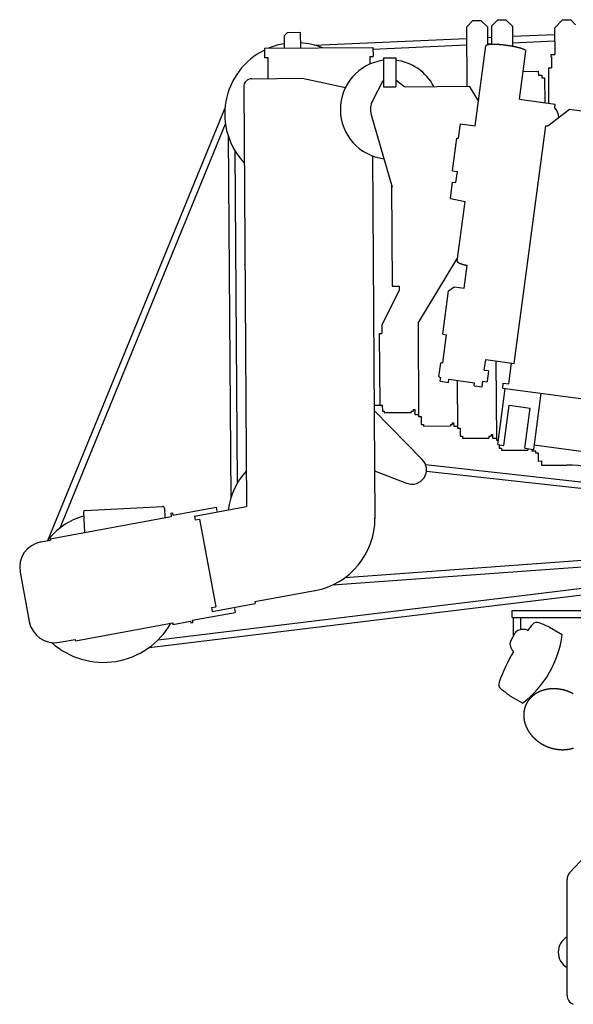
# Model space of a CAD drawing. Extents: x -97671 to 58000, y -12054 to 96377.
# Drawn here: x -30203 to -28494, y 899 to 3938 of the extents above; entities that cross this region are included whole.
import ezdxf

# ---------------------------------------------------------------- set-up
doc = ezdxf.new("R2010")
doc.units = 0
doc.header["$LTSCALE"] = 15
doc.layers.get('0').update_dxf_attribs({"linetype": 'CONTINUOUS'})

msp = doc.modelspace()

# ---------------------------------------------------------------- linework, layer by layer
at = {"color": 7, "linetype": 'CONTINUOUS'}
for p, q in [((-28823.6, 3914.9), (-28803.7, 3935)), ((-28803.7, 3935), (-28778.7, 3935.2)), ((-28778.7, 3935.2), (-28758.6, 3915.3)), ((-28746.6, 3917.4), (-28726.7, 3937.6)), ((-28726.7, 3937.6), (-28701.7, 3937.7)), ((-28701.7, 3937.7), (-28681.6, 3917.9)), ((-28551.6, 3911.8), (-28526.7, 3937)), ((-28526.7, 3937), (-28501.7, 3937.2)), ((-28501.7, 3937.2), (-28486.6, 3922.3)), ((-29386.4, 3888.4), (-29376.5, 3898.5)), ((-29376.5, 3898.5), (-29336.5, 3898.8)), ((-29336.5, 3898.8), (-29336.1, 3850.3)), ((-28823.6, 3914.9), (-28822.3, 3732.4)), ((-28758.6, 3915.3), (-28758.2, 3860.1)), ((-28746.6, 3917.4), (-28746.2, 3861.3)), ((-28681.6, 3917.9), (-28681.2, 3855.4)), ((-28681.4, 3886.4), (-28551.4, 3892.1)), ((-28551.6, 3911.8), (-28551, 3830.8)), ((-29386.4, 3888.4), (-29386.1, 3849.9)), ((-29293.5, 3859.3), (-28823.3, 3880.1)), ((-29112.1, 3847.3), (-28823.2, 3860.1)), ((-28758.4, 3883), (-28746.4, 3883.5)), ((-28758.2, 3863), (-28746.2, 3863.5)), ((-28681.2, 3866.4), (-28551.3, 3872.1)), ((-29447.1, 3849.5), (-29112.1, 3851.8)), ((-29447.1, 3849.5), (-29446.9, 3821.5)), ((-29112.1, 3851.8), (-29112, 3823.8)), ((-28796.5, 3610.1), (-28763.6, 3856.9)), ((-28659.5, 3692.1), (-28639.7, 3840.4)), ((-28563.5, 3830.7), (-28551, 3830.8)), ((-28563.5, 3830.7), (-28563.4, 3822.7)), ((-29446.9, 3821.5), (-29436.9, 3821.5)), ((-29436.9, 3821.5), (-29436.5, 3756)), ((-29122, 3823.8), (-29121.8, 3800.6)), ((-29122, 3823.8), (-29112, 3823.8)), ((-29079.9, 3820.1), (-29041.9, 3820.3)), ((-29079.9, 3820.1), (-29079.3, 3730.6)), ((-29041.9, 3820.3), (-29041.3, 3730.8)), ((-28563.4, 3822.7), (-28560.9, 3822.7)), ((-28560.9, 3822.7), (-28560.7, 3788.7)), ((-28648, 3778.1), (-28601.6, 3778.4)), ((-28601.6, 3778.4), (-28601.5, 3766.4)), ((-28570.7, 3788.7), (-28569.9, 3680.1)), ((-28570.7, 3788.7), (-28560.7, 3788.7)), ((-29486.5, 3755.7), (-29330.5, 3756.8)), ((-29330.5, 3756.8), (-29196.7, 3729)), ((-29112.9, 3688.6), (-29080.4, 3750.6)), ((-29080.4, 3750.6), (-29079.4, 3750.6)), ((-29041.4, 3750.8), (-29040.4, 3750.8)), ((-29040.4, 3750.8), (-29018, 3733.2)), ((-28601.5, 3766.4), (-28590.5, 3766.5)), ((-28590.5, 3766.5), (-28590.5, 3758.5)), ((-28590.5, 3758.5), (-28582.5, 3758.6)), ((-28582.5, 3758.6), (-28581.9, 3681.7)), ((-29511.3, 3730.5), (-29502.2, 2435.2)), ((-29079.3, 3730.6), (-29041.3, 3730.8)), ((-29011.8, 3731), (-28815.3, 3732.4)), ((-28815.3, 3732.4), (-28786.5, 3685.5)), ((-28659.5, 3692.1), (-28549.5, 3677.4)), ((-28551, 3665.9), (-28549.5, 3677.4)), ((-30115.6, 2330.4), (-29568.9, 3665.6)), ((-28572.6, 3609.8), (-28505.2, 3661.4)), ((-28505.2, 3661.4), (-28366.4, 3642.9)), ((-30078.1, 2369.2), (-29567.6, 3616)), ((-29117.4, 3644), (-29052.8, 3420.7)), ((-28848, 3571.9), (-28842.1, 3616.1)), ((-28842.1, 3616.1), (-28796.5, 3610.1)), ((-28676.4, 2877.1), (-28578.5, 3610.6)), ((-28578.5, 3610.6), (-28572.6, 3609.8)), ((-29559.2, 3579.6), (-29551.3, 2460.8)), ((-28866.5, 3471.5), (-28853, 3572.6)), ((-28853, 3572.6), (-28848, 3571.9)), ((-29538.9, 3534.4), (-29531.7, 2506.2)), ((-29113.8, 3517.5), (-29105.9, 2398.3)), ((-28866.5, 3471.5), (-28851.6, 3469.5)), ((-28856.2, 3435), (-28851.6, 3469.5)), ((-28872.8, 3385.8), (-28866.1, 3436.3)), ((-28866.1, 3436.3), (-28856.2, 3435)), ((-29055.2, 3428.8), (-29052.9, 3115.7)), ((-28872.8, 3385.8), (-28827.7, 3376.3)), ((-28852.2, 3192.3), (-28827.7, 3376.3)), ((-28973.1, 3001.2), (-28850.6, 3204.4)), ((-28830.5, 3109.5), (-28821.2, 3179.4)), ((-28837.8, 3130.3), (-28837.5, 3130.2)), ((-29085.1, 2995.5), (-29030.8, 3100.9)), ((-29052.9, 3115.7), (-29030.9, 3115.9)), ((-29030.9, 3115.9), (-29030.8, 3100.9)), ((-28896.4, 2967), (-28878.6, 3100.8)), ((-28878.6, 3100.8), (-28861.7, 3113.7)), ((-28861.7, 3113.7), (-28830.5, 3109.5)), ((-29085.1, 2995.5), (-29084.9, 2969.5)), ((-28973.1, 3001.2), (-28971.1, 2713.3)), ((-29092.9, 2969.5), (-29091.4, 2748.5)), ((-29092.9, 2969.5), (-29084.9, 2969.5)), ((-28896.5, 2879.3), (-28885, 2965.5)), ((-28896.4, 2967), (-28885, 2965.5)), ((-28768.4, 2856.6), (-28764.1, 2888.8)), ((-28764.1, 2888.8), (-28676.4, 2877.1)), ((-28908.3, 2836.4), (-28902.7, 2878.1)), ((-28902.7, 2878.1), (-28900.5, 2879.8)), ((-28900.5, 2879.8), (-28896.5, 2879.3)), ((-28768.4, 2856.6), (-28756.5, 2855)), ((-28732.3, 2884.6), (-28730.6, 2640)), ((-28692.9, 2813.8), (-28684.3, 2878.2)), ((-28908.3, 2836.4), (-28906.5, 2834.2)), ((-28906.5, 2834.2), (-28902.6, 2833.7)), ((-28904.2, 2821.8), (-28902.6, 2833.7)), ((-28879.4, 2818.5), (-28878.1, 2828)), ((-28878.1, 2828), (-28798.8, 2817.4)), ((-28758.9, 2822.1), (-28754.8, 2852.8)), ((-28756.5, 2855), (-28754.8, 2852.8)), ((-28904.2, 2821.8), (-28879.4, 2818.5)), ((-28851.9, 2824.5), (-28850.8, 2677.2)), ((-28800.1, 2807.9), (-28798.8, 2817.4)), ((-28800.1, 2807.9), (-28775.3, 2804.6)), ((-28775.3, 2804.6), (-28773, 2821.9)), ((-28773, 2821.9), (-28761.1, 2820.3)), ((-28761.1, 2820.3), (-28758.9, 2822.1)), ((-28726.9, 2626.6), (-28703.8, 2800.1)), ((-28711.7, 2801.1), (-28709.7, 2816)), ((-28711.7, 2801.1), (-27619.4, 2655.5)), ((-28709.7, 2816), (-28692.9, 2813.8)), ((-28615.9, 2611.8), (-28592.8, 2785.3)), ((-29108.4, 2748.3), (-29083.4, 2748.5)), ((-29083.4, 2748.5), (-29083.2, 2729.5)), ((-28988.3, 2735.2), (-28988.2, 2730.2)), ((-28988.3, 2735.2), (-28983.3, 2735.2)), ((-28983.3, 2735.2), (-28983.1, 2719.2)), ((-28708.1, 2624.1), (-28691.6, 2748)), ((-28691.6, 2748), (-28627.1, 2739.4)), ((-28643.6, 2615.5), (-28627.1, 2739.4)), ((-29108.2, 2732.1), (-28959.8, 2580.7)), ((-29083.2, 2729.5), (-29077.2, 2729.6)), ((-29077.2, 2729.6), (-29077.2, 2725.1)), ((-29077.2, 2725.1), (-28994.2, 2725.6)), ((-28994.2, 2730.1), (-28988.2, 2730.2)), ((-28994.2, 2730.1), (-28994.2, 2725.6)), ((-28983.1, 2719.2), (-28971.1, 2719.3)), ((-28971.1, 2713.3), (-28963.1, 2713.4)), ((-28963.1, 2713.4), (-28962.9, 2688.4)), ((-28962.9, 2688.4), (-28955.9, 2688.4)), ((-28955.9, 2688.4), (-28955.9, 2683.9)), ((-28955.9, 2683.9), (-28872.9, 2684.5)), ((-28872.9, 2689), (-28872.9, 2684.5)), ((-28872.9, 2689), (-28867.9, 2689)), ((-28868, 2694), (-28863, 2694.1)), ((-28868, 2694), (-28867.9, 2689)), ((-28863, 2694.1), (-28862.9, 2683.1)), ((-28862.9, 2683.1), (-28850.9, 2683.2)), ((-28850.8, 2677.2), (-28842.8, 2677.2)), ((-28842.8, 2677.2), (-28842.7, 2652.2)), ((-28842.7, 2652.2), (-28835.7, 2652.3)), ((-28835.7, 2652.3), (-28835.6, 2646.3)), ((-28835.6, 2646.3), (-28754.6, 2646.8)), ((-28754.7, 2652.8), (-28747.7, 2652.9)), ((-28754.7, 2652.8), (-28754.6, 2646.8)), ((-28747.7, 2657.9), (-28742.7, 2657.9)), ((-28747.7, 2657.9), (-28747.7, 2652.9)), ((-28742.7, 2657.9), (-28742.6, 2645.9)), ((-28742.6, 2645.9), (-28730.6, 2646)), ((-28730.6, 2640), (-28725.1, 2640)), ((-28726.9, 2626.6), (-28708.1, 2624.1)), ((-28722.5, 2626), (-28722.4, 2615.1)), ((-28722.4, 2615.1), (-28715.4, 2615.1)), ((-28715.4, 2615.1), (-28715.4, 2609.1)), ((-28643.6, 2615.5), (-28615.9, 2611.8)), ((-28634.4, 2614.3), (-28634.4, 2609.7)), ((-28614, 2625.7), (-28405.9, 2597.9)), ((-28715.4, 2609.1), (-28634.4, 2609.7)), ((-28621.4, 2612.5), (-28621.3, 2606.8)), ((-28621.3, 2606.8), (-28610.3, 2606.9)), ((-28610.3, 2606.9), (-28610.3, 2600.9)), ((-28610.3, 2600.9), (-28602.3, 2600.9)), ((-28602.3, 2600.9), (-28602.1, 2575.9)), ((-28949.8, 2564.8), (-28259.1, 2488.6)), ((-28602.1, 2575.9), (-28592.1, 2576)), ((-28592.1, 2576), (-28592, 2563)), ((-28592, 2563), (-28513.5, 2563.5)), ((-29106.9, 2545.2), (-29008.1, 2507.2)), ((-28947.2, 2544.4), (-28261.3, 2468.7)), ((-30000.7, 2423.5), (-29761.6, 2435.9)), ((-29756, 2430.9), (-29754.5, 2401.3)), ((-29729.5, 2408.9), (-29596.7, 2433.3)), ((-29662.8, 2405.7), (-29502.2, 2435.2)), ((-29596.7, 2433.3), (-29594.5, 2421.5)), ((-30108.6, 2336.2), (-29734.8, 2404.9)), ((-30005.7, 2417.9), (-30002.5, 2356)), ((-29736.6, 2414.7), (-29730.7, 2415.8)), ((-29736.6, 2414.7), (-29734.8, 2404.9)), ((-29730.7, 2415.8), (-29729.5, 2408.9)), ((-29662.8, 2405.7), (-29660.6, 2393.9)), ((-29775.7, 2023.8), (-26832.1, 2383)), ((-29660.6, 2393.9), (-29647.2, 2396.4)), ((-29647.2, 2396.4), (-29597.5, 2125.9)), ((-29235.8, 2193.8), (-26815.1, 2370)), ((-29197.5, 2216.6), (-26829.2, 2389)), ((-30137.3, 2326.4), (-30107.8, 2331.8)), ((-30108.6, 2336.2), (-30107.8, 2331.8)), ((-30201.5, 2233.3), (-30173.5, 2080.8)), ((-29803.5, 2000.2), (-28161.7, 2200.6)), ((-29477.1, 2141.9), (-29291.1, 2176.1)), ((-29608.8, 2111.6), (-29476, 2136)), ((-29477.1, 2141.9), (-29476, 2136)), ((-29669.9, 2084.3), (-29537.1, 2108.7)), ((-29611, 2123.4), (-29597.5, 2125.9)), ((-29611, 2123.4), (-29608.8, 2111.6)), ((-29539.3, 2120.5), (-29537.1, 2108.7)), ((-28682.2, 2115.1), (-28227.2, 2115.1)), ((-28682.2, 2092.9), (-28682.2, 2115.1)), ((-30030.4, 2021.2), (-29730.4, 2076.3)), ((-29730.4, 2076.3), (-29729.6, 2071.8)), ((-29729.6, 2071.8), (-29675.5, 2081.8)), ((-29675.5, 2081.8), (-29674.5, 2076.4)), ((-29674.5, 2076.4), (-29668.6, 2077.4)), ((-29669.9, 2084.3), (-29668.6, 2077.4)), ((-28682.2, 2092.9), (-28227.2, 2092.9)), ((-28678.3, 2036), (-28678.3, 2092.9)), ((-28656.1, 2055.2), (-28656.1, 2092.9)), ((-28686.8, 2021.4), (-28672.8, 2045.5)), ((-28637.6, 2054.6), (-28634.5, 2053.2)), ((-28567.1, 2063), (-28527.7, 2040.3)), ((-30080.4, 2016.6), (-30031.2, 2025.6)), ((-30031.2, 2025.6), (-30030.4, 2021.2)), ((-28689.1, 1851.7), (-28649.7, 1829)), ((-28504.9, 1305.4), (-28394.7, 1423.4)), ((-28513, 927.5), (-28513, 1284.9))]:
    msp.add_line(p, q, dxfattribs=at)
for points in [[(-28639.7, 3840.4), (-28639.7, 3840.4), (-28639.7, 3840.5), (-28639.7, 3840.6), (-28639.7, 3840.6), (-28639.7, 3840.7), (-28639.7, 3840.7), (-28639.7, 3840.8), (-28639.7, 3840.9), (-28639.7, 3840.9), (-28639.8, 3841), (-28639.8, 3841), (-28639.8, 3841.1), (-28639.8, 3841.2), (-28639.8, 3841.2), (-28639.9, 3841.3), (-28639.9, 3841.4), (-28639.9, 3841.5), (-28640, 3841.6), (-28640.1, 3841.8), (-28640.2, 3841.9), (-28640.3, 3842), (-28640.4, 3842.2), (-28640.5, 3842.3), (-28640.6, 3842.4), (-28640.8, 3842.6), (-28640.9, 3842.7), (-28641.1, 3842.9), (-28641.3, 3843), (-28641.4, 3843.1), (-28641.6, 3843.3), (-28641.8, 3843.4), (-28642, 3843.6), (-28642.2, 3843.7), (-28642.4, 3843.9), (-28642.7, 3844), (-28642.9, 3844.1), (-28643.1, 3844.3), (-28643.4, 3844.4), (-28643.7, 3844.6), (-28643.9, 3844.7), (-28644.2, 3844.9), (-28644.5, 3845), (-28644.8, 3845.2), (-28645.1, 3845.3), (-28645.4, 3845.5), (-28645.7, 3845.6), (-28646.1, 3845.8), (-28646.4, 3846), (-28646.8, 3846.1), (-28647.1, 3846.3), (-28647.5, 3846.4), (-28647.9, 3846.6), (-28648.2, 3846.7), (-28648.6, 3846.9), (-28649, 3847), (-28649.4, 3847.2), (-28649.8, 3847.3), (-28650.3, 3847.5), (-28650.7, 3847.7), (-28651.1, 3847.8), (-28651.6, 3848), (-28652, 3848.1), (-28652.5, 3848.3), (-28652.9, 3848.4), (-28653.4, 3848.6), (-28653.9, 3848.8), (-28654.4, 3848.9), (-28654.9, 3849.1), (-28655.4, 3849.2), (-28655.9, 3849.4), (-28656.4, 3849.5), (-28656.9, 3849.7), (-28657.5, 3849.9), (-28658, 3850), (-28658.5, 3850.2), (-28659.7, 3850.5), (-28660.8, 3850.8), (-28661.9, 3851.1), (-28663.1, 3851.4), (-28664.3, 3851.7), (-28665.5, 3852), (-28666.8, 3852.3), (-28668.1, 3852.6), (-28669.3, 3852.9), (-28670.7, 3853.2), (-28672, 3853.5), (-28673.3, 3853.8), (-28674.7, 3854.1), (-28676.1, 3854.4), (-28677.5, 3854.6), (-28678.9, 3854.9), (-28680.3, 3855.2), (-28681.7, 3855.5), (-28683.2, 3855.7), (-28684.6, 3856), (-28686.1, 3856.2), (-28687.6, 3856.5), (-28689, 3856.7), (-28690.5, 3857), (-28691.3, 3857.1), (-28692.8, 3857.3), (-28694.3, 3857.5), (-28695.8, 3857.8), (-28697.3, 3858), (-28698.8, 3858.2), (-28700.4, 3858.4), (-28701.9, 3858.6), (-28703.4, 3858.8), (-28704.9, 3859), (-28706.4, 3859.2), (-28708, 3859.3), (-28709.5, 3859.5), (-28711, 3859.7), (-28712.5, 3859.8), (-28714, 3860), (-28715.5, 3860.1), (-28716.9, 3860.3), (-28718.4, 3860.4), (-28719.9, 3860.5), (-28721.3, 3860.6), (-28722.7, 3860.7), (-28724.2, 3860.8), (-28725.6, 3860.9), (-28727, 3861), (-28728.4, 3861.1), (-28729.7, 3861.1), (-28731.1, 3861.2), (-28732.4, 3861.3), (-28733.7, 3861.3), (-28735, 3861.3), (-28736.3, 3861.4), (-28737.5, 3861.4), (-28738.8, 3861.4), (-28740, 3861.4), (-28741.1, 3861.4), (-28742.3, 3861.4), (-28742.9, 3861.4), (-28743.4, 3861.4), (-28744, 3861.4), (-28744.6, 3861.4), (-28745.1, 3861.4), (-28745.6, 3861.4), (-28746.2, 3861.3), (-28746.7, 3861.3), (-28747.2, 3861.3), (-28747.7, 3861.3), (-28748.2, 3861.2), (-28748.7, 3861.2), (-28749.2, 3861.2), (-28749.7, 3861.2), (-28750.2, 3861.1), (-28750.6, 3861.1), (-28751.1, 3861.1), (-28751.6, 3861), (-28752, 3861), (-28752.5, 3860.9), (-28752.9, 3860.9), (-28753.3, 3860.8), (-28753.7, 3860.8), (-28754.1, 3860.7), (-28754.5, 3860.7), (-28754.9, 3860.6), (-28755.3, 3860.6), (-28755.7, 3860.5), (-28756.1, 3860.5), (-28756.4, 3860.4), (-28756.8, 3860.3), (-28757.1, 3860.3), (-28757.4, 3860.2), (-28757.8, 3860.1), (-28758.1, 3860.1), (-28758.4, 3860), (-28758.7, 3859.9), (-28759, 3859.9), (-28759.3, 3859.8), (-28759.6, 3859.7), (-28759.8, 3859.6), (-28760.1, 3859.5), (-28760.3, 3859.5), (-28760.6, 3859.4), (-28760.8, 3859.3), (-28761, 3859.2), (-28761.2, 3859.1), (-28761.4, 3859), (-28761.6, 3858.9), (-28761.8, 3858.8), (-28762, 3858.7), (-28762.2, 3858.6), (-28762.3, 3858.5), (-28762.5, 3858.4), (-28762.6, 3858.3), (-28762.8, 3858.2), (-28762.9, 3858.1), (-28763, 3858), (-28763.1, 3857.9), (-28763.2, 3857.8), (-28763.2, 3857.8), (-28763.3, 3857.7), (-28763.3, 3857.6), (-28763.4, 3857.6), (-28763.4, 3857.5), (-28763.4, 3857.5), (-28763.5, 3857.4), (-28763.5, 3857.4), (-28763.5, 3857.3), (-28763.5, 3857.2), (-28763.5, 3857.2), (-28763.6, 3857.1), (-28763.6, 3857.1), (-28763.6, 3857), (-28763.6, 3857), (-28763.6, 3856.9)], [(-28852.2, 3192.3), (-28852.2, 3192.2), (-28852.3, 3192.1), (-28852.3, 3192), (-28852.2, 3191.9), (-28852.2, 3191.9), (-28852.2, 3191.8), (-28852.2, 3191.7), (-28852.2, 3191.6), (-28852.2, 3191.5), (-28852.1, 3191.4), (-28852.1, 3191.3), (-28852.1, 3191.3), (-28852, 3191.2), (-28852, 3191.1), (-28851.9, 3191), (-28851.9, 3190.9), (-28851.8, 3190.8), (-28851.7, 3190.7), (-28851.7, 3190.6), (-28851.6, 3190.5), (-28851.5, 3190.4), (-28851.4, 3190.4), (-28851.3, 3190.3), (-28851.3, 3190.2), (-28851.2, 3190.1), (-28851.1, 3190), (-28851, 3189.9), (-28850.9, 3189.8), (-28850.7, 3189.7), (-28850.6, 3189.6), (-28850.5, 3189.5), (-28850.4, 3189.4), (-28850.3, 3189.3), (-28850.1, 3189.2), (-28850, 3189.1), (-28849.8, 3189), (-28849.7, 3188.9), (-28849.5, 3188.8), (-28849.2, 3188.6), (-28848.9, 3188.4), (-28848.6, 3188.2), (-28848.2, 3188), (-28847.8, 3187.8), (-28847.4, 3187.6), (-28847, 3187.4), (-28846.6, 3187.2), (-28846.2, 3187), (-28845.7, 3186.8), (-28845.2, 3186.6), (-28844.7, 3186.4), (-28844.2, 3186.1), (-28843.7, 3185.9), (-28843.2, 3185.7), (-28842.7, 3185.5), (-28842.1, 3185.3), (-28841.5, 3185.1), (-28840.9, 3184.9), (-28840.3, 3184.7), (-28839.7, 3184.4), (-28839.1, 3184.2), (-28838.4, 3184), (-28837.8, 3183.8), (-28837.1, 3183.6), (-28836.4, 3183.4), (-28835.7, 3183.2), (-28835, 3182.9), (-28834.3, 3182.7), (-28833.5, 3182.5), (-28832.8, 3182.3), (-28832, 3182.1), (-28831.3, 3181.9), (-28830.5, 3181.7), (-28829.7, 3181.5), (-28828.9, 3181.3), (-28828.1, 3181), (-28827.2, 3180.8), (-28826.4, 3180.6), (-28825.5, 3180.4), (-28824.7, 3180.2), (-28823.8, 3180), (-28822.9, 3179.8), (-28822.1, 3179.6), (-28821.2, 3179.4)], [(-28545.4, 1872.6), (-28546.1, 1872.7), (-28546.8, 1872.7), (-28547.5, 1872.8), (-28548.1, 1872.8), (-28548.8, 1872.9), (-28549.5, 1872.9), (-28550.2, 1872.9), (-28550.9, 1873), (-28551.6, 1873), (-28552.2, 1873), (-28552.9, 1873), (-28553.6, 1873), (-28554.3, 1873), (-28555, 1873), (-28555.6, 1873), (-28556.3, 1873), (-28557, 1873), (-28557.7, 1873), (-28558.4, 1873), (-28559, 1873), (-28559.7, 1872.9), (-28560.4, 1872.9), (-28561.1, 1872.9), (-28561.7, 1872.8), (-28562.4, 1872.8), (-28563.1, 1872.8), (-28563.8, 1872.7), (-28564.4, 1872.6), (-28565.1, 1872.6), (-28565.8, 1872.5), (-28566.4, 1872.5), (-28567.1, 1872.4), (-28567.8, 1872.3), (-28568.4, 1872.2), (-28569.1, 1872.2), (-28569.7, 1872.1), (-28570.4, 1872), (-28571.1, 1871.9), (-28571.7, 1871.8), (-28572.4, 1871.7), (-28573, 1871.6), (-28573.7, 1871.5), (-28574.3, 1871.4), (-28575, 1871.3), (-28575.6, 1871.1), (-28576.3, 1871), (-28576.9, 1870.9), (-28577.6, 1870.8), (-28578.2, 1870.6), (-28578.9, 1870.5), (-28579.5, 1870.3), (-28580.1, 1870.2), (-28580.8, 1870), (-28581.4, 1869.9), (-28582.1, 1869.7), (-28582.7, 1869.6), (-28583.3, 1869.4), (-28583.9, 1869.2), (-28584.6, 1869.1), (-28585.2, 1868.9), (-28585.8, 1868.7), (-28586.4, 1868.5), (-28587.1, 1868.3), (-28587.7, 1868.1), (-28588.3, 1867.9), (-28588.9, 1867.7), (-28589.5, 1867.5), (-28590.1, 1867.3), (-28590.7, 1867.1), (-28591.3, 1866.9), (-28591.9, 1866.7), (-28592.5, 1866.5), (-28593.1, 1866.2), (-28593.7, 1866), (-28594.3, 1865.8), (-28594.9, 1865.5), (-28595.5, 1865.3), (-28596.1, 1865.1), (-28596.7, 1864.8), (-28597.3, 1864.6), (-28597.8, 1864.3), (-28598.4, 1864), (-28599, 1863.8), (-28599.6, 1863.5), (-28600.1, 1863.2), (-28600.7, 1863), (-28601.3, 1862.7), (-28601.8, 1862.4), (-28602.4, 1862.1), (-28602.9, 1861.8), (-28603.5, 1861.6), (-28604.1, 1861.3), (-28604.6, 1861), (-28605.2, 1860.7), (-28605.7, 1860.4), (-28606.2, 1860), (-28606.8, 1859.7), (-28607.3, 1859.4), (-28607.8, 1859.1), (-28608.4, 1858.8), (-28608.9, 1858.5), (-28609.4, 1858.1), (-28610, 1857.8), (-28610.5, 1857.5), (-28611, 1857.1), (-28611.5, 1856.8), (-28612, 1856.4), (-28612.5, 1856.1), (-28613, 1855.7), (-28613.5, 1855.4), (-28614, 1855), (-28614.5, 1854.7), (-28615, 1854.3), (-28615.5, 1853.9), (-28616, 1853.6), (-28616.5, 1853.2), (-28616.9, 1852.8), (-28617.4, 1852.4), (-28617.9, 1852.1), (-28618.4, 1851.7), (-28618.8, 1851.3), (-28619.3, 1850.9), (-28619.7, 1850.5), (-28620.2, 1850.1), (-28620.7, 1849.7), (-28621.1, 1849.3), (-28621.6, 1848.9), (-28622, 1848.5), (-28622.4, 1848.1), (-28622.9, 1847.6), (-28623.3, 1847.2), (-28623.7, 1846.8), (-28624.2, 1846.4), (-28624.6, 1846), (-28625, 1845.5), (-28625.4, 1845.1), (-28625.8, 1844.7), (-28626.2, 1844.2), (-28626.6, 1843.8), (-28627, 1843.3), (-28627.4, 1842.9), (-28627.8, 1842.4), (-28628.2, 1842), (-28628.6, 1841.5), (-28629, 1841.1), (-28629.4, 1840.6), (-28629.7, 1840.2), (-28630.1, 1839.7), (-28630.5, 1839.2), (-28630.8, 1838.8), (-28631.2, 1838.3), (-28631.6, 1837.8), (-28631.9, 1837.3), (-28632.3, 1836.8), (-28632.6, 1836.4), (-28632.9, 1835.9), (-28633.3, 1835.4), (-28633.6, 1834.9), (-28633.9, 1834.4), (-28634.3, 1833.9), (-28634.6, 1833.4), (-28634.9, 1832.9), (-28635.2, 1832.4), (-28635.5, 1831.9), (-28635.8, 1831.4), (-28636.1, 1830.9), (-28636.4, 1830.4), (-28636.7, 1829.9), (-28637, 1829.4), (-28637.3, 1828.9), (-28637.6, 1828.3), (-28637.9, 1827.8), (-28638.1, 1827.3), (-28638.4, 1826.8), (-28638.7, 1826.2), (-28638.9, 1825.7), (-28639.2, 1825.2), (-28639.4, 1824.6), (-28639.7, 1824.1), (-28639.9, 1823.6), (-28640.2, 1823), (-28640.4, 1822.5), (-28640.6, 1822), (-28640.9, 1821.4), (-28641.1, 1820.9), (-28641.3, 1820.3), (-28641.5, 1819.8), (-28641.7, 1819.2), (-28641.9, 1818.7), (-28642.1, 1818.1), (-28642.3, 1817.6), (-28642.5, 1817), (-28642.7, 1816.4), (-28642.9, 1815.9), (-28643.1, 1815.3), (-28643.3, 1814.8), (-28643.4, 1814.2), (-28643.6, 1813.6), (-28643.8, 1813.1), (-28643.9, 1812.5), (-28644.1, 1811.9), (-28644.2, 1811.3), (-28644.4, 1810.8), (-28644.5, 1810.2), (-28644.7, 1809.6), (-28644.8, 1809), (-28644.9, 1808.5), (-28645, 1807.9), (-28645.2, 1807.3), (-28645.3, 1806.7), (-28645.4, 1806.1), (-28645.5, 1805.5), (-28645.6, 1805), (-28645.7, 1804.4), (-28645.8, 1803.8), (-28645.9, 1803.2), (-28646, 1802.6), (-28646, 1802), (-28646.1, 1801.4), (-28646.2, 1800.8), (-28646.3, 1800.2), (-28646.3, 1799.6), (-28646.4, 1799), (-28646.4, 1798.5), (-28646.5, 1797.9), (-28646.5, 1797.3), (-28646.6, 1796.7), (-28646.6, 1796.1), (-28646.6, 1795.5), (-28646.7, 1794.9), (-28646.7, 1794.3), (-28646.7, 1793.7), (-28646.7, 1793), (-28646.7, 1792.4), (-28646.7, 1791.8), (-28646.7, 1791.2), (-28646.7, 1790.6), (-28646.7, 1790), (-28646.7, 1789.4), (-28646.7, 1788.8), (-28646.7, 1788.2), (-28646.6, 1787.6), (-28646.6, 1787), (-28646.6, 1786.4), (-28646.5, 1785.8), (-28646.5, 1785.2), (-28646.4, 1784.6), (-28646.4, 1783.9), (-28646.3, 1783.3), (-28646.3, 1782.7), (-28646.2, 1782.1), (-28646.1, 1781.5), (-28646, 1780.9), (-28646, 1780.3), (-28645.9, 1779.7), (-28645.8, 1779.1)], [(-28493.6, 1857.2), (-28494.2, 1857.6), (-28494.8, 1857.9), (-28495.4, 1858.2), (-28496, 1858.5), (-28496.6, 1858.9), (-28497.2, 1859.2), (-28497.8, 1859.5), (-28498.4, 1859.8), (-28499, 1860.1), (-28499.7, 1860.4), (-28500.3, 1860.7), (-28500.9, 1861), (-28501.5, 1861.3), (-28502.1, 1861.6), (-28502.7, 1861.9), (-28503.4, 1862.2), (-28504, 1862.5), (-28504.6, 1862.7), (-28505.3, 1863), (-28505.9, 1863.3), (-28506.5, 1863.5), (-28507.2, 1863.8), (-28507.8, 1864.1), (-28508.4, 1864.3), (-28509.1, 1864.6), (-28509.7, 1864.8), (-28510.3, 1865.1), (-28511, 1865.3), (-28511.6, 1865.5), (-28512.3, 1865.8), (-28512.9, 1866), (-28513.6, 1866.2), (-28514.2, 1866.5), (-28514.9, 1866.7), (-28515.5, 1866.9), (-28516.2, 1867.1), (-28516.8, 1867.3), (-28517.5, 1867.5), (-28518.1, 1867.7), (-28518.8, 1867.9), (-28519.4, 1868.1), (-28520.1, 1868.3), (-28520.8, 1868.5), (-28521.4, 1868.7), (-28522.1, 1868.8), (-28522.7, 1869), (-28523.4, 1869.2), (-28524, 1869.4), (-28524.7, 1869.5), (-28525.4, 1869.7), (-28526, 1869.8), (-28526.7, 1870), (-28527.4, 1870.1), (-28528, 1870.3), (-28528.7, 1870.4), (-28529.4, 1870.6), (-28530, 1870.7), (-28530.7, 1870.8), (-28531.4, 1870.9), (-28532, 1871.1), (-28532.7, 1871.2), (-28533.4, 1871.3), (-28534, 1871.4), (-28534.7, 1871.5), (-28535.4, 1871.6), (-28536, 1871.7), (-28536.7, 1871.8), (-28537.4, 1871.9), (-28538, 1872), (-28538.7, 1872), (-28539.4, 1872.1), (-28540.1, 1872.2), (-28540.7, 1872.3), (-28541.4, 1872.3), (-28542.1, 1872.4), (-28542.7, 1872.4), (-28543.4, 1872.5), (-28544.1, 1872.6), (-28544.7, 1872.6), (-28545.4, 1872.6)], [(-28645.8, 1779.1), (-28645.7, 1778.5), (-28645.6, 1778), (-28645.5, 1777.4), (-28645.4, 1776.9), (-28645.3, 1776.3), (-28645.2, 1775.8), (-28645.1, 1775.2), (-28645, 1774.7), (-28644.9, 1774.1), (-28644.8, 1773.6), (-28644.7, 1773), (-28644.5, 1772.5), (-28644.4, 1771.9), (-28644.3, 1771.4), (-28644.2, 1770.8), (-28644, 1770.3), (-28643.9, 1769.8), (-28643.7, 1769.2), (-28643.6, 1768.7), (-28643.4, 1768.1), (-28643.3, 1767.6), (-28643.1, 1767), (-28643, 1766.5), (-28642.8, 1765.9), (-28642.6, 1765.4), (-28642.5, 1764.9), (-28642.3, 1764.3), (-28642.1, 1763.8), (-28641.9, 1763.2), (-28641.7, 1762.7), (-28641.5, 1762.1), (-28641.4, 1761.6), (-28641.2, 1761.1), (-28641, 1760.5), (-28640.8, 1760), (-28640.5, 1759.5), (-28640.3, 1758.9), (-28640.1, 1758.4), (-28639.9, 1757.9), (-28639.7, 1757.3), (-28639.5, 1756.8), (-28639.2, 1756.2), (-28639, 1755.7), (-28638.8, 1755.2), (-28638.5, 1754.7), (-28638.3, 1754.1), (-28638.1, 1753.6), (-28637.8, 1753.1), (-28637.6, 1752.5), (-28637.3, 1752), (-28637, 1751.5), (-28636.8, 1751), (-28636.5, 1750.4), (-28636.3, 1749.9), (-28636, 1749.4), (-28635.7, 1748.9), (-28635.4, 1748.4), (-28635.2, 1747.8), (-28634.9, 1747.3), (-28634.6, 1746.8), (-28634.3, 1746.3), (-28634, 1745.8), (-28633.7, 1745.3), (-28633.4, 1744.8), (-28633.1, 1744.2), (-28632.8, 1743.7), (-28632.5, 1743.2), (-28632.2, 1742.7), (-28631.9, 1742.2), (-28631.6, 1741.7), (-28631.2, 1741.2), (-28630.9, 1740.7), (-28630.6, 1740.2), (-28630.3, 1739.7), (-28629.9, 1739.2), (-28629.6, 1738.7), (-28629.3, 1738.2), (-28628.9, 1737.7), (-28628.6, 1737.2), (-28628.2, 1736.7), (-28627.9, 1736.3), (-28627.5, 1735.8), (-28627.2, 1735.3), (-28626.8, 1734.8), (-28626.4, 1734.3), (-28626.1, 1733.8), (-28625.7, 1733.4), (-28625.3, 1732.9), (-28625, 1732.4), (-28624.6, 1731.9), (-28624.2, 1731.4), (-28623.8, 1731), (-28623.4, 1730.5), (-28623.1, 1730), (-28622.7, 1729.6), (-28622.3, 1729.1), (-28621.9, 1728.6), (-28621.5, 1728.2), (-28621.1, 1727.7), (-28620.7, 1727.3), (-28620.3, 1726.8), (-28619.9, 1726.3), (-28619.4, 1725.9), (-28619, 1725.4), (-28618.6, 1725), (-28618.2, 1724.5), (-28617.8, 1724.1), (-28617.3, 1723.7), (-28616.9, 1723.2), (-28616.5, 1722.8), (-28616, 1722.3), (-28615.6, 1721.9), (-28615.2, 1721.5), (-28614.7, 1721), (-28614.3, 1720.6), (-28613.8, 1720.2), (-28613.4, 1719.7), (-28612.9, 1719.3), (-28612.5, 1718.9), (-28612, 1718.5), (-28611.6, 1718.1), (-28611.1, 1717.6), (-28610.6, 1717.2), (-28610.2, 1716.8), (-28609.7, 1716.4), (-28609.2, 1716), (-28608.8, 1715.6), (-28608.3, 1715.2), (-28607.8, 1714.8), (-28607.3, 1714.4), (-28606.9, 1714), (-28606.4, 1713.6), (-28605.9, 1713.2), (-28605.4, 1712.8), (-28604.9, 1712.4), (-28604.4, 1712), (-28603.9, 1711.7), (-28603.4, 1711.3), (-28602.9, 1710.9), (-28602.4, 1710.5), (-28601.9, 1710.1), (-28601.4, 1709.8), (-28600.9, 1709.4), (-28600.4, 1709), (-28599.9, 1708.7), (-28599.4, 1708.3), (-28598.8, 1707.9), (-28598.3, 1707.6), (-28597.8, 1707.2), (-28597.3, 1706.9), (-28596.8, 1706.5), (-28596.2, 1706.2), (-28595.7, 1705.8), (-28595.2, 1705.5), (-28594.7, 1705.2), (-28594.1, 1704.8), (-28593.6, 1704.5), (-28593, 1704.2), (-28592.5, 1703.8), (-28592, 1703.5), (-28591.4, 1703.2), (-28590.9, 1702.8), (-28590.3, 1702.5), (-28589.8, 1702.2), (-28589.2, 1701.9), (-28588.7, 1701.6), (-28588.1, 1701.3), (-28587.6, 1701), (-28587, 1700.7), (-28586.5, 1700.4), (-28585.9, 1700.1), (-28585.4, 1699.8), (-28584.8, 1699.5), (-28584.2, 1699.2), (-28583.7, 1698.9), (-28583.1, 1698.6), (-28582.5, 1698.3), (-28582, 1698.1), (-28581.4, 1697.8), (-28580.8, 1697.5), (-28580.3, 1697.2), (-28579.7, 1697), (-28579.1, 1696.7), (-28578.5, 1696.4), (-28577.9, 1696.2), (-28577.4, 1695.9), (-28576.8, 1695.7), (-28576.2, 1695.4), (-28575.6, 1695.2), (-28575, 1694.9), (-28574.5, 1694.7), (-28573.9, 1694.4), (-28573.3, 1694.2), (-28572.7, 1694), (-28572.1, 1693.7), (-28571.5, 1693.5), (-28570.9, 1693.3), (-28570.3, 1693.1), (-28569.7, 1692.8), (-28569.1, 1692.6), (-28568.5, 1692.4), (-28567.9, 1692.2), (-28567.3, 1692), (-28566.8, 1691.8), (-28566.2, 1691.6), (-28565.6, 1691.4), (-28564.9, 1691.2), (-28564.3, 1691), (-28563.7, 1690.8), (-28563.1, 1690.6), (-28562.5, 1690.4), (-28561.9, 1690.3), (-28561.3, 1690.1), (-28560.7, 1689.9), (-28560.1, 1689.7), (-28559.5, 1689.6), (-28558.9, 1689.4), (-28558.3, 1689.2), (-28557.7, 1689.1), (-28557.1, 1688.9), (-28556.5, 1688.8), (-28555.8, 1688.6), (-28555.2, 1688.5), (-28554.6, 1688.3), (-28554, 1688.2), (-28553.4, 1688), (-28552.8, 1687.9), (-28552.2, 1687.8), (-28551.6, 1687.7), (-28550.9, 1687.5), (-28550.3, 1687.4), (-28549.7, 1687.3), (-28549.1, 1687.2), (-28548.5, 1687.1), (-28547.9, 1686.9), (-28547.2, 1686.8), (-28546.6, 1686.7), (-28546, 1686.6), (-28545.4, 1686.5), (-28544.8, 1686.4), (-28544.2, 1686.4), (-28543.5, 1686.3), (-28542.9, 1686.2), (-28542.3, 1686.1), (-28541.7, 1686), (-28541.1, 1685.9), (-28540.5, 1685.9), (-28539.8, 1685.8), (-28539.2, 1685.7), (-28538.6, 1685.7), (-28538, 1685.6), (-28537.4, 1685.6), (-28536.8, 1685.5), (-28536.1, 1685.5), (-28535.5, 1685.4), (-28534.9, 1685.4), (-28534.3, 1685.3), (-28533.7, 1685.3), (-28533.1, 1685.3), (-28532.4, 1685.2), (-28531.8, 1685.2), (-28531.2, 1685.2), (-28530.6, 1685.2), (-28530, 1685.1), (-28529.4, 1685.1), (-28528.8, 1685.1), (-28528.1, 1685.1), (-28527.5, 1685.1), (-28526.9, 1685.1), (-28526.3, 1685.1), (-28525.7, 1685.1), (-28525.1, 1685.1), (-28524.5, 1685.1), (-28523.9, 1685.1), (-28523.3, 1685.2), (-28522.6, 1685.2), (-28522, 1685.2), (-28521.4, 1685.2), (-28520.8, 1685.3), (-28520.2, 1685.3), (-28519.6, 1685.3), (-28519, 1685.4), (-28518.4, 1685.4), (-28517.8, 1685.5), (-28517.2, 1685.5), (-28516.6, 1685.6), (-28516, 1685.6), (-28515.4, 1685.7), (-28514.8, 1685.7), (-28514.2, 1685.8), (-28513.6, 1685.9), (-28513, 1686), (-28512.4, 1686), (-28511.8, 1686.1), (-28511.2, 1686.2), (-28510.6, 1686.3), (-28510, 1686.4), (-28509.4, 1686.5), (-28508.9, 1686.5), (-28508.3, 1686.6), (-28507.7, 1686.7), (-28507.1, 1686.8), (-28506.5, 1687), (-28505.9, 1687.1), (-28505.4, 1687.2), (-28504.8, 1687.3), (-28504.2, 1687.4), (-28503.6, 1687.5), (-28503, 1687.7), (-28502.5, 1687.8), (-28501.9, 1687.9), (-28501.3, 1688.1), (-28500.7, 1688.2), (-28500.2, 1688.3), (-28499.6, 1688.5), (-28499, 1688.6), (-28498.5, 1688.8), (-28497.9, 1688.9), (-28497.3, 1689.1), (-28496.8, 1689.2), (-28496.2, 1689.4), (-28495.7, 1689.6), (-28495.1, 1689.7), (-28494.5, 1689.9), (-28494, 1690.1), (-28493.4, 1690.3)]]:
    msp.add_lwpolyline(points, dxfattribs=at)
for centre, radius, start, end in [((-29349.7, 3646.7), 220, 99.5588, 112.7363), ((-29349.7, 3646.7), 220, 68.073, 86.4951), ((-29349.7, 3646.7), 220, 116.2768, 223.3656), ((-29059.8, 3660.7), 153, 97.5383, 263.0499), ((-29059.8, 3660.7), 153, 27.6316, 83.2711), ((-29486.3, 3730.7), 25, 90.4047, 180.4047), ((-29011.9, 3741), 10, 231.7449, 270.4047), ((-29059.8, 3660.7), 60, 152.3322, 196.1387), ((-28587.8, 3632.1), 50, 4.8978, 42.6129), ((-28991.9, 2549.2), 45, 248.9285, 404.419), ((-28511.4, 2263.5), 300, 63.5902, 90.4047), ((-29340.9, 2396.7), 220, 137.4437, 172.6739), ((-29761.3, 2430.6), 5.3, 2.9753, 92.9753), ((-29944.3, 2194.6), 220, 106.0404, 142.0108), ((-30000.4, 2418.2), 5.3, 92.9753, 182.9753), ((-29331.9, 2398.3), 226, 280.4047, 360.4047), ((-30122.8, 2247.7), 80, 100.4047, 190.4047), ((-30094.8, 2095.3), 80, 190.4047, 280.4047), ((-29944.3, 2194.6), 240, 228.1373, 330.1765), ((-28159.4, 1686.8), 600, 140.1153, 142.3603), ((-28606, 2060), 18, 69.0443, 140.1153), ((-28778.4, 1609.9), 500, 65, 69.0443), ((-28657.3, 2036.5), 18, 105.4202, 150), ((-28643.4, 1986.4), 70, 91.9389, 105.4202), ((-28844.9, 2082.6), 320, 307.6368, 352.3632), ((-28645.2, 2038.3), 18, 65, 91.9389), ((-28671.2, 2012.4), 18, 150, 194.5798), ((-28620.8, 2025.5), 70, 194.5798, 208.0611), ((-28159.4, 1686.8), 600, 149.9227, 159.8847), ((-28666.7, 2001), 18, 208.0611, 228.6939), ((-28705.9, 1887), 18, 159.8847, 230.9557), ((-28402.3, 2261.3), 500, 230.9557, 235), ((-28483, 1284.9), 30, 136.9589, 180), ((-28485, 1060), 55, 120.6033, 239.3967), ((-28483, 927.5), 30, 180, 249.3347)]:
    msp.add_arc(centre, radius, start, end, dxfattribs=at)

doc.saveas('drawing.dxf')
